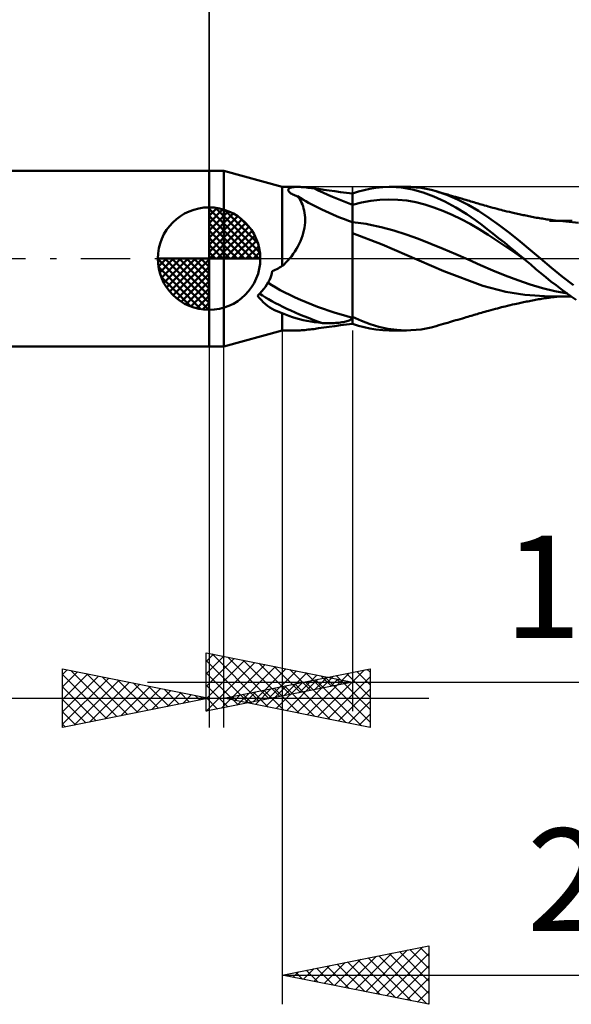
# Model space of a CAD drawing. Units: millimetres. Extents: x -17 to 86, y -31 to 40.
# Drawn here: x 24 to 43, y -25 to 8 of the extents above; entities that cross this region are included whole.
import ezdxf
from ezdxf.enums import TextEntityAlignment as Align

# ---------------------------------------------------------------- set-up
doc = ezdxf.new("R2010")
doc.units = ezdxf.units.MM
doc.header["$LTSCALE"] = 4.2
doc.linetypes.add('LONGDASH_DASH', pattern=[0.85, 0.4, -0.2, 0.05, -0.2])
for name, color, linetype in [('1', 4, 'CONTINUOUS'), ('2', 7, 'CONTINUOUS'), ('4', 2, 'LONGDASH_DASH'), ('CUT', 1, 'CONTINUOUS'), ('NOCUT', 7, 'CONTINUOUS'), ('SK1', 4, 'CONTINUOUS'), ('SK2', 7, 'CONTINUOUS'), ('SK4', 2, 'LONGDASH_DASH')]:
    doc.layers.add(name, color=color, linetype=linetype)
doc.styles.get("Standard").update_dxf_attribs({"font": 'Monospac821 BT'})

msp = doc.modelspace()

# ---------------------------------------------------------------- linework, layer by layer
at = {"layer": '1', "color": 4, "linetype": 'CONTINUOUS', "lineweight": 50}
for p, q in [((30.5, 3), (31, 3)), ((30.5, -3), (30.5, 3)), ((33, 2.45), (31, 3)), ((31, -3), (31, 3)), ((33, 2.45), (33.51, 2.45)), ((33, -0.25), (33, 2.45)), ((33.204, 2.339), (33.205, 2.355)), ((33.205, 2.355), (33.21, 2.37)), ((33.21, 2.37), (33.218, 2.383)), ((33.218, 2.383), (33.231, 2.396)), ((33.231, 2.396), (33.246, 2.406)), ((33.246, 2.406), (33.265, 2.416)), ((33.265, 2.416), (33.286, 2.424)), ((33.286, 2.424), (33.31, 2.431)), ((33.31, 2.431), (33.336, 2.437)), ((33.336, 2.437), (33.365, 2.441)), ((33.365, 2.441), (33.397, 2.445)), ((33.397, 2.445), (33.432, 2.448)), ((33.432, 2.448), (33.47, 2.449)), ((33.47, 2.449), (33.51, 2.45)), ((33.557, 2.449), (33.51, 2.45)), ((33.608, 2.447), (33.557, 2.449)), ((33.66, 2.444), (33.608, 2.447)), ((33.715, 2.44), (33.66, 2.444)), ((33.771, 2.436), (33.715, 2.44)), ((33.829, 2.43), (33.771, 2.436)), ((33.888, 2.423), (33.829, 2.43)), ((33.948, 2.416), (33.888, 2.423)), ((34.01, 2.409), (33.948, 2.416)), ((34.073, 2.401), (34.01, 2.409)), ((34.241, 2.378), (34.073, 2.401)), ((34.416, 2.353), (34.241, 2.378)), ((34.599, 2.327), (34.416, 2.353)), ((35.79, 2.343), (35.985, 2.386)), ((35.985, 2.386), (36.197, 2.421)), ((36.197, 2.421), (36.434, 2.444)), ((36.434, 2.444), (36.698, 2.45)), ((36.646, 2.45), (37.235, 2.45)), ((37.069, 2.425), (36.698, 2.45)), ((37.44, 2.362), (37.069, 2.425)), ((37.39, 2.447), (37.211, 2.45)), ((37.565, 2.434), (37.39, 2.447)), ((37.806, 2.261), (37.44, 2.362)), ((37.736, 2.413), (37.565, 2.434)), ((37.906, 2.384), (37.736, 2.413)), ((38.078, 2.346), (37.906, 2.384)), ((33.208, 2.322), (33.204, 2.339)), ((33.216, 2.304), (33.208, 2.322)), ((33.229, 2.285), (33.216, 2.304)), ((33.247, 2.266), (33.229, 2.285)), ((33.269, 2.246), (33.247, 2.266)), ((33.296, 2.226), (33.269, 2.246)), ((33.326, 2.208), (33.296, 2.226)), ((33.36, 2.19), (33.326, 2.208)), ((33.397, 2.173), (33.36, 2.19)), ((33.437, 2.157), (33.397, 2.173)), ((33.479, 2.141), (33.437, 2.157)), ((33.524, 2.127), (33.479, 2.141)), ((33.561, 2.079), (33.524, 2.127)), ((33.596, 2.026), (33.561, 2.079)), ((33.628, 1.97), (33.596, 2.026)), ((34.788, 2.3), (34.599, 2.327)), ((34.985, 2.274), (34.788, 2.3)), ((35.189, 2.25), (34.985, 2.274)), ((35.4, 2.227), (35.189, 2.25)), ((35.4, 2.227), (35.596, 2.29)), ((35.4, -2.227), (35.4, 2.227)), ((35.596, 2.29), (35.79, 2.343)), ((36.325, 2.01), (36.633, 2.022)), ((36.942, 2.012), (36.633, 2.022)), ((38.167, 2.124), (37.806, 2.261)), ((38.251, 2.299), (38.078, 2.346)), ((38.543, 1.951), (38.167, 2.124)), ((38.616, 2.178), (38.251, 2.299)), ((38.336, 2.275), (38.251, 2.299)), ((38.421, 2.25), (38.336, 2.275)), ((38.505, 2.226), (38.421, 2.25)), ((38.59, 2.201), (38.505, 2.226)), ((38.644, 2.185), (38.59, 2.201)), ((38.982, 2.024), (38.616, 2.178)), ((38.699, 2.169), (38.644, 2.185)), ((38.772, 2.148), (38.699, 2.169)), ((38.844, 2.127), (38.772, 2.148)), ((38.916, 2.106), (38.844, 2.127)), ((38.989, 2.085), (38.916, 2.106)), ((39.345, 1.838), (38.982, 2.024)), ((39.069, 2.062), (38.989, 2.085)), ((39.149, 2.038), (39.069, 2.062)), ((39.209, 2.021), (39.149, 2.038)), ((39.268, 2.003), (39.209, 2.021)), ((33.658, 1.911), (33.628, 1.97)), ((33.684, 1.848), (33.658, 1.911)), ((33.708, 1.781), (33.684, 1.848)), ((33.729, 1.711), (33.708, 1.781)), ((33.746, 1.638), (33.729, 1.711)), ((35.4, 1.839), (35.708, 1.917)), ((35.708, 1.917), (36.017, 1.975)), ((36.017, 1.975), (36.325, 2.01)), ((37.25, 1.98), (36.942, 2.012)), ((37.559, 1.925), (37.25, 1.98)), ((37.867, 1.848), (37.559, 1.925)), ((38.175, 1.749), (37.867, 1.848)), ((38.484, 1.633), (38.175, 1.749)), ((38.924, 1.746), (38.543, 1.951)), ((39.295, 1.516), (38.924, 1.746)), ((39.328, 1.986), (39.268, 2.003)), ((39.387, 1.968), (39.328, 1.986)), ((39.693, 1.627), (39.345, 1.838)), ((39.438, 1.953), (39.387, 1.968)), ((39.488, 1.938), (39.438, 1.953)), ((39.539, 1.923), (39.488, 1.938)), ((39.589, 1.908), (39.539, 1.923)), ((39.639, 1.893), (39.589, 1.908)), ((39.688, 1.879), (39.639, 1.893)), ((39.737, 1.864), (39.688, 1.879)), ((39.786, 1.849), (39.737, 1.864)), ((39.845, 1.832), (39.786, 1.849)), ((39.905, 1.815), (39.845, 1.832)), ((39.964, 1.798), (39.905, 1.815)), ((40.024, 1.782), (39.964, 1.798)), ((40.104, 1.759), (40.024, 1.782)), ((40.185, 1.738), (40.104, 1.759)), ((40.256, 1.719), (40.185, 1.738)), ((40.328, 1.7), (40.256, 1.719)), ((40.399, 1.682), (40.328, 1.7)), ((40.47, 1.664), (40.399, 1.682)), ((33.76, 1.562), (33.746, 1.638)), ((33.77, 1.482), (33.76, 1.562)), ((33.776, 1.401), (33.77, 1.482)), ((33.778, 1.316), (33.776, 1.401)), ((38.792, 1.5), (38.484, 1.633)), ((39.1, 1.352), (38.792, 1.5)), ((39.409, 1.186), (39.1, 1.352)), ((39.593, 1.31), (39.295, 1.516)), ((40.044, 1.392), (39.693, 1.627)), ((40.401, 1.138), (40.044, 1.392)), ((40.527, 1.649), (40.47, 1.664)), ((40.584, 1.636), (40.527, 1.649)), ((40.668, 1.615), (40.584, 1.636)), ((40.752, 1.595), (40.668, 1.615)), ((40.836, 1.575), (40.752, 1.595)), ((40.921, 1.556), (40.836, 1.575)), ((40.982, 1.542), (40.921, 1.556)), ((41.03, 1.531), (40.982, 1.542)), ((41.078, 1.521), (41.03, 1.531)), ((41.125, 1.51), (41.078, 1.521)), ((41.173, 1.5), (41.125, 1.51)), ((41.22, 1.49), (41.173, 1.5)), ((41.268, 1.48), (41.22, 1.49)), ((41.315, 1.47), (41.268, 1.48)), ((41.363, 1.46), (41.315, 1.47)), ((41.415, 1.45), (41.363, 1.46)), ((41.467, 1.439), (41.415, 1.45)), ((41.519, 1.429), (41.467, 1.439)), ((41.571, 1.419), (41.519, 1.429)), ((41.623, 1.409), (41.571, 1.419)), ((41.676, 1.399), (41.623, 1.409)), ((41.728, 1.39), (41.676, 1.399)), ((41.78, 1.381), (41.728, 1.39)), ((41.83, 1.373), (41.78, 1.381)), ((41.879, 1.365), (41.83, 1.373)), ((41.929, 1.357), (41.879, 1.365)), ((41.979, 1.35), (41.929, 1.357)), ((42.029, 1.342), (41.979, 1.35)), ((33.739, 0.961), (33.756, 1.052)), ((33.756, 1.052), (33.768, 1.142)), ((33.768, 1.142), (33.775, 1.23)), ((33.775, 1.23), (33.778, 1.316)), ((35.492, 1.238), (35.4, 1.249)), ((35.585, 1.227), (35.492, 1.238)), ((35.677, 1.213), (35.585, 1.227)), ((35.77, 1.199), (35.677, 1.213)), ((35.862, 1.183), (35.77, 1.199)), ((35.955, 1.166), (35.862, 1.183)), ((36.378, 1.074), (35.955, 1.166)), ((36.802, 0.96), (36.378, 1.074)), ((39.717, 1.003), (39.409, 1.186)), ((39.804, 1.151), (39.593, 1.31)), ((39.996, 1.005), (39.804, 1.151)), ((40.761, 0.868), (40.401, 1.138)), ((42.079, 1.335), (42.029, 1.342)), ((42.129, 1.329), (42.079, 1.335)), ((42.189, 1.293), (42.117, 1.293)), ((42.178, 1.322), (42.129, 1.329)), ((42.241, 1.314), (42.178, 1.322)), ((42.26, 1.293), (42.189, 1.293)), ((42.325, 1.304), (42.241, 1.314)), ((42.332, 1.292), (42.26, 1.293)), ((42.409, 1.295), (42.325, 1.304)), ((42.403, 1.292), (42.332, 1.292)), ((42.482, 1.292), (42.403, 1.292)), ((42.493, 1.287), (42.409, 1.295)), ((42.618, 1.291), (42.482, 1.292)), ((42.577, 1.279), (42.493, 1.287)), ((42.633, 1.274), (42.577, 1.279)), ((42.676, 1.291), (42.618, 1.291)), ((42.689, 1.269), (42.633, 1.274)), ((42.734, 1.291), (42.676, 1.291)), ((43.11, 1.221), (42.689, 1.269)), ((42.793, 1.291), (42.734, 1.291)), ((42.845, 1.291), (42.793, 1.291)), ((42.897, 1.291), (42.845, 1.291)), ((33.622, 0.596), (33.659, 0.687)), ((33.659, 0.687), (33.69, 0.778)), ((33.69, 0.778), (33.717, 0.869)), ((33.717, 0.869), (33.739, 0.961)), ((36.411, 0.479), (35.4, 0.868)), ((37.225, 0.829), (36.802, 0.96)), ((37.648, 0.678), (37.225, 0.829)), ((38.071, 0.508), (37.648, 0.678)), ((40.025, 0.809), (39.717, 1.003)), ((40.19, 0.855), (39.996, 1.005)), ((40.334, 0.61), (40.025, 0.809)), ((40.384, 0.702), (40.19, 0.855)), ((40.578, 0.547), (40.384, 0.702)), ((41.119, 0.585), (40.761, 0.868)), ((33.485, 0.33), (33.535, 0.418)), ((33.535, 0.418), (33.581, 0.507)), ((33.581, 0.507), (33.622, 0.596)), ((38.512, -0.429), (36.411, 0.479)), ((38.495, 0.332), (38.071, 0.508)), ((40.642, 0.407), (40.334, 0.61)), ((40.765, 0.397), (40.578, 0.547)), ((40.951, 0.199), (40.642, 0.407)), ((40.938, 0.254), (40.765, 0.397)), ((41.465, 0.294), (41.119, 0.585)), ((33.213, -0.038), (33.246, 0)), ((33.246, 0), (33.311, 0.079)), ((33.311, 0.079), (33.373, 0.16)), ((33.373, 0.16), (33.431, 0.244)), ((33.431, 0.244), (33.485, 0.33)), ((38.918, 0.152), (38.495, 0.332)), ((39.341, -0.033), (38.918, 0.152)), ((41.097, 0.122), (40.938, 0.254)), ((41.259, -0.014), (40.951, 0.199)), ((41.243, 0), (41.097, 0.122)), ((41.245, -0.003), (41.243, 0)), ((41.809, 0), (41.465, 0.294)), ((42.184, -0.312), (41.809, 0)), ((32.809, -0.36), (32.857, -0.334)), ((32.857, -0.334), (32.906, -0.307)), ((32.906, -0.307), (32.953, -0.279)), ((32.953, -0.279), (33, -0.25)), ((33, -0.25), (33.037, -0.217)), ((33.037, -0.217), (33.074, -0.183)), ((33.074, -0.183), (33.11, -0.148)), ((33.11, -0.148), (33.145, -0.112)), ((33.145, -0.112), (33.179, -0.075)), ((33.179, -0.075), (33.213, -0.038)), ((39.765, -0.223), (39.341, -0.033)), ((40.188, -0.405), (39.765, -0.223)), ((41.248, -0.005), (41.245, -0.003)), ((41.251, -0.007), (41.248, -0.005)), ((41.254, -0.01), (41.251, -0.007)), ((41.256, -0.012), (41.254, -0.01)), ((41.259, -0.014), (41.256, -0.012)), ((41.481, -0.204), (41.259, -0.014)), ((41.657, -0.355), (41.481, -0.204)), ((42.562, -0.618), (42.184, -0.312)), ((32.561, -0.731), (32.595, -0.656)), ((32.595, -0.656), (32.622, -0.581)), ((32.622, -0.581), (32.644, -0.505)), ((32.644, -0.505), (32.66, -0.43)), ((32.66, -0.43), (32.71, -0.408)), ((32.71, -0.408), (32.76, -0.384)), ((32.76, -0.384), (32.809, -0.36)), ((39.843, -0.922), (38.512, -0.429)), ((40.611, -0.575), (40.188, -0.405)), ((41.034, -0.733), (40.611, -0.575)), ((41.827, -0.497), (41.657, -0.355)), ((41.998, -0.637), (41.827, -0.497)), ((42.17, -0.774), (41.998, -0.637)), ((42.934, -0.91), (42.562, -0.618)), ((32.368, -1.035), (32.426, -0.959)), ((32.426, -0.959), (32.477, -0.883)), ((32.477, -0.883), (32.522, -0.807)), ((32.522, -0.807), (32.561, -0.731)), ((40.63, -1.127), (39.843, -0.922)), ((41.458, -0.88), (41.034, -0.733)), ((41.881, -1.009), (41.458, -0.88)), ((42.342, -0.907), (42.17, -0.774)), ((42.514, -1.037), (42.342, -0.907)), ((32.159, -1.267), (32.235, -1.189)), ((32.221, -1.345), (32.159, -1.267)), ((32.235, -1.189), (32.305, -1.112)), ((32.305, -1.112), (32.368, -1.035)), ((41.274, -1.236), (40.63, -1.127)), ((42.117, -1.293), (41.274, -1.236)), ((42.304, -1.113), (41.881, -1.009)), ((42.001, -1.346), (42.051, -1.339)), ((42.051, -1.339), (42.101, -1.332)), ((42.101, -1.332), (42.152, -1.326)), ((42.117, -1.293), (42.191, -1.293)), ((42.152, -1.326), (42.206, -1.319)), ((42.191, -1.293), (42.265, -1.293)), ((42.206, -1.319), (42.278, -1.31)), ((42.265, -1.293), (42.339, -1.292)), ((42.278, -1.31), (42.366, -1.3)), ((42.728, -1.194), (42.304, -1.113)), ((42.339, -1.292), (42.413, -1.292)), ((42.366, -1.3), (42.45, -1.291)), ((42.413, -1.292), (42.494, -1.292)), ((42.494, -1.292), (42.571, -1.292)), ((42.686, -1.164), (42.514, -1.037)), ((42.571, -1.292), (42.631, -1.291)), ((42.631, -1.291), (42.691, -1.291)), ((42.858, -1.287), (42.686, -1.164)), ((42.691, -1.291), (42.751, -1.291)), ((42.751, -1.291), (42.809, -1.291)), ((42.809, -1.291), (42.863, -1.291)), ((43.03, -1.407), (42.858, -1.287)), ((32.285, -1.419), (32.221, -1.345)), ((32.353, -1.489), (32.285, -1.419)), ((32.423, -1.553), (32.353, -1.489)), ((32.497, -1.612), (32.423, -1.553)), ((32.574, -1.666), (32.497, -1.612)), ((32.653, -1.715), (32.574, -1.666)), ((40.344, -1.696), (40.416, -1.677)), ((40.416, -1.677), (40.484, -1.66)), ((40.484, -1.66), (40.541, -1.646)), ((40.541, -1.646), (40.601, -1.631)), ((40.601, -1.631), (40.69, -1.61)), ((40.69, -1.61), (40.775, -1.59)), ((40.775, -1.59), (40.861, -1.57)), ((40.861, -1.57), (40.939, -1.552)), ((40.939, -1.552), (40.996, -1.539)), ((40.996, -1.539), (41.044, -1.528)), ((41.044, -1.528), (41.092, -1.518)), ((41.092, -1.518), (41.14, -1.507)), ((41.14, -1.507), (41.188, -1.497)), ((41.188, -1.497), (41.236, -1.487)), ((41.236, -1.487), (41.284, -1.477)), ((41.284, -1.477), (41.332, -1.467)), ((41.332, -1.467), (41.381, -1.457)), ((41.381, -1.457), (41.434, -1.446)), ((41.434, -1.446), (41.486, -1.435)), ((41.486, -1.435), (41.539, -1.425)), ((41.539, -1.425), (41.591, -1.415)), ((41.591, -1.415), (41.644, -1.405)), ((41.644, -1.405), (41.696, -1.396)), ((41.696, -1.396), (41.749, -1.386)), ((41.749, -1.386), (41.8, -1.378)), ((41.8, -1.378), (41.85, -1.37)), ((41.85, -1.37), (41.901, -1.362)), ((41.901, -1.362), (41.951, -1.354)), ((41.951, -1.354), (42.001, -1.346)), ((32.736, -1.758), (32.653, -1.715)), ((32.822, -1.797), (32.736, -1.758)), ((32.91, -1.83), (32.822, -1.797)), ((33, -1.859), (32.91, -1.83)), ((33.111, -1.911), (33, -1.859)), ((33, -2.45), (33, -1.859)), ((33.226, -1.957), (33.111, -1.911)), ((33.343, -1.998), (33.226, -1.957)), ((33.464, -2.036), (33.343, -1.998)), ((35.703, -2.12), (35.4, -1.982)), ((39.214, -2.019), (39.274, -2.001)), ((39.274, -2.001), (39.334, -1.984)), ((39.334, -1.984), (39.393, -1.966)), ((39.393, -1.966), (39.444, -1.951)), ((39.444, -1.951), (39.495, -1.936)), ((39.495, -1.936), (39.546, -1.921)), ((39.546, -1.921), (39.597, -1.906)), ((39.597, -1.906), (39.646, -1.891)), ((39.646, -1.891), (39.696, -1.876)), ((39.696, -1.876), (39.745, -1.861)), ((39.745, -1.861), (39.795, -1.847)), ((39.795, -1.847), (39.856, -1.829)), ((39.856, -1.829), (39.916, -1.812)), ((39.916, -1.812), (39.976, -1.795)), ((39.976, -1.795), (40.037, -1.778)), ((40.037, -1.778), (40.121, -1.755)), ((40.121, -1.755), (40.2, -1.734)), ((40.2, -1.734), (40.272, -1.715)), ((40.272, -1.715), (40.344, -1.696)), ((33.587, -2.069), (33.464, -2.036)), ((33.712, -2.098), (33.587, -2.069)), ((33.84, -2.124), (33.712, -2.098)), ((33.969, -2.146), (33.84, -2.124)), ((34.1, -2.166), (33.969, -2.146)), ((34.233, -2.183), (34.1, -2.166)), ((34.367, -2.197), (34.233, -2.183)), ((34.424, -2.201), (34.367, -2.197)), ((34.416, -2.353), (34.599, -2.327)), ((34.482, -2.204), (34.424, -2.201)), ((34.539, -2.205), (34.482, -2.204)), ((34.597, -2.205), (34.539, -2.205)), ((34.597, -2.205), (34.655, -2.205)), ((34.599, -2.327), (34.788, -2.3)), ((34.655, -2.205), (34.712, -2.203)), ((34.712, -2.203), (34.769, -2.2)), ((34.769, -2.2), (34.825, -2.196)), ((34.788, -2.3), (34.985, -2.274)), ((34.825, -2.196), (34.879, -2.192)), ((34.879, -2.192), (34.932, -2.186)), ((34.932, -2.186), (34.983, -2.179)), ((34.983, -2.179), (35.033, -2.171)), ((34.985, -2.274), (35.189, -2.25)), ((35.033, -2.171), (35.08, -2.163)), ((35.08, -2.163), (35.125, -2.153)), ((35.125, -2.153), (35.167, -2.143)), ((35.167, -2.143), (35.207, -2.132)), ((35.189, -2.25), (35.4, -2.227)), ((35.207, -2.132), (35.244, -2.12)), ((35.244, -2.12), (35.278, -2.108)), ((35.278, -2.108), (35.309, -2.095)), ((35.309, -2.095), (35.337, -2.081)), ((35.337, -2.081), (35.362, -2.067)), ((35.362, -2.067), (35.383, -2.053)), ((35.383, -2.053), (35.4, -2.038)), ((35.596, -2.29), (35.4, -2.227)), ((35.79, -2.343), (35.596, -2.29)), ((36, -2.236), (35.703, -2.12)), ((35.985, -2.386), (35.79, -2.343)), ((36.297, -2.328), (36, -2.236)), ((36.6, -2.394), (36.297, -2.328)), ((37.907, -2.384), (38.078, -2.346)), ((38.078, -2.346), (38.251, -2.299)), ((38.251, -2.299), (38.337, -2.275)), ((38.337, -2.275), (38.422, -2.25)), ((38.422, -2.25), (38.507, -2.225)), ((38.507, -2.225), (38.591, -2.201)), ((38.591, -2.201), (38.646, -2.185)), ((38.646, -2.185), (38.702, -2.169)), ((38.702, -2.169), (38.775, -2.147)), ((38.775, -2.147), (38.848, -2.126)), ((38.848, -2.126), (38.921, -2.105)), ((38.921, -2.105), (38.994, -2.084)), ((38.994, -2.084), (39.075, -2.06)), ((39.075, -2.06), (39.154, -2.037)), ((39.154, -2.037), (39.214, -2.019)), ((31, -3), (33, -2.45)), ((33, -2.45), (33.51, -2.45)), ((33.51, -2.45), (33.557, -2.449)), ((33.557, -2.449), (33.608, -2.447)), ((33.608, -2.447), (33.66, -2.444)), ((33.66, -2.444), (33.715, -2.44)), ((33.715, -2.44), (33.771, -2.436)), ((33.771, -2.436), (33.829, -2.43)), ((33.829, -2.43), (33.888, -2.423)), ((33.888, -2.423), (33.948, -2.416)), ((33.948, -2.416), (34.01, -2.409)), ((34.01, -2.409), (34.073, -2.401)), ((34.073, -2.401), (34.241, -2.378)), ((34.241, -2.378), (34.416, -2.353)), ((36.197, -2.421), (35.985, -2.386)), ((36.434, -2.444), (36.197, -2.421)), ((36.698, -2.45), (36.434, -2.444)), ((36.905, -2.435), (36.6, -2.394)), ((37.235, -2.45), (36.646, -2.45)), ((37.211, -2.45), (36.905, -2.435)), ((37.211, -2.45), (37.39, -2.446)), ((37.39, -2.446), (37.566, -2.434)), ((37.566, -2.434), (37.737, -2.413)), ((37.737, -2.413), (37.907, -2.384)), ((30.5, -3), (31, -3))]:
    msp.add_line(p, q, dxfattribs=at)
for centre, major_axis, ratio, start_param, end_param in [((35.807, 2.494), (-3.458, 1.262), 0.205504, 1.121889, 1.527967), ((35.544, 1.772), (-2.505, 0.914), 0.205503, 0.711557, 1.588371), ((34.466, -1.182), (-2.377, 0.867), 0.205504, 0.686037, 2.048064), ((34.314, -1.599), (-2.496, 0.911), 0.205503, 0.66126, 1.666813)]:
    msp.add_ellipse(centre, major_axis=major_axis, ratio=ratio, start_param=start_param, end_param=end_param, dxfattribs=at)
at = {"layer": '2', "color": 7, "linetype": 'CONTINUOUS', "lineweight": 25}
for p, q in [((30.5, 0), (30.5, 26)), ((33, -2.45), (33, -25.45)), ((35.4, -2.45), (35.4, -15.45)), ((30.5, -3), (30.5, -16)), ((31, -16), (31, -3)), ((30.4, -15.45), (30.4, -13.45)), ((30.4, -13.45), (35.4, -14.45)), ((30.4, -13.752), (30.651, -13.5)), ((30.4, -14.176), (31.005, -13.571)), ((30.4, -14.6), (31.358, -13.642)), ((30.4, -13.71), (31.85, -15.16)), ((30.4, -15.024), (31.712, -13.712)), ((30.606, -13.491), (32.204, -15.089)), ((31.136, -13.597), (32.557, -15.019)), ((31.666, -13.703), (32.911, -14.948)), ((25.5, -16), (25.5, -14)), ((25.5, -14), (30.5, -15)), ((25.5, -14.194), (25.662, -14.032)), ((25.5, -14.619), (26.015, -14.103)), ((25.787, -14.057), (27.358, -15.628)), ((30.4, -15.449), (32.066, -13.783)), ((30.929, -15.344), (32.419, -13.854)), ((31, -15), (36, -14)), ((31.459, -15.238), (32.773, -13.925)), ((31.989, -15.132), (33.126, -13.995)), ((32.197, -13.809), (33.264, -14.877)), ((32.52, -15.026), (33.48, -14.066)), ((32.727, -13.915), (33.618, -14.806)), ((33.257, -14.021), (33.972, -14.736)), ((34.205, -15.641), (35.807, -14.039)), ((35.548, -14.09), (36, -14.543)), ((35.901, -14.02), (36, -14.119)), ((36, -14), (36, -16)), ((25.5, -15.043), (26.369, -14.174)), ((25.5, -14.194), (27.005, -15.699)), ((25.5, -15.467), (26.723, -14.245)), ((25.5, -15.891), (27.076, -14.315)), ((25.895, -15.921), (27.43, -14.386)), ((26.318, -14.164), (27.712, -15.558)), ((26.848, -14.27), (28.065, -15.487)), ((27.378, -14.376), (28.419, -15.416)), ((28.4, -14.45), (62, -14.45)), ((30.4, -14.134), (31.497, -15.231)), ((35.4, -14.45), (30.4, -15.45)), ((33.05, -14.92), (33.833, -14.137)), ((33.144, -15.429), (34.216, -14.357)), ((33.498, -15.5), (34.747, -14.251)), ((33.58, -14.814), (34.187, -14.207)), ((33.78, -14.444), (35.17, -15.834)), ((33.788, -14.128), (34.325, -14.665)), ((33.851, -15.57), (35.277, -14.145)), ((34.111, -14.708), (34.54, -14.278)), ((34.133, -14.373), (35.7, -15.94)), ((34.318, -14.234), (34.679, -14.594)), ((34.487, -14.303), (36, -15.816)), ((34.558, -15.712), (36, -14.27)), ((34.641, -14.602), (34.894, -14.349)), ((34.841, -14.232), (36, -15.391)), ((34.848, -14.34), (35.032, -14.524)), ((35.171, -14.496), (35.248, -14.42)), ((35.194, -14.161), (36, -14.967)), ((35.379, -14.446), (35.386, -14.453)), ((25.5, -14.619), (26.651, -15.77)), ((26.425, -15.815), (27.783, -14.457)), ((26.955, -15.709), (28.137, -14.527)), ((27.486, -15.603), (28.49, -14.598)), ((27.909, -14.482), (28.773, -15.346)), ((28.016, -15.497), (28.844, -14.669)), ((28.439, -14.588), (29.126, -15.275)), ((28.546, -15.391), (29.197, -14.74)), ((28.969, -14.694), (29.48, -15.204)), ((30.4, -14.558), (31.143, -15.301)), ((31.73, -15.146), (32.095, -14.781)), ((32.083, -15.217), (32.625, -14.675)), ((32.366, -14.727), (33.048, -15.41)), ((32.437, -15.287), (33.156, -14.569)), ((32.719, -14.656), (33.579, -15.516)), ((32.791, -15.358), (33.686, -14.463)), ((33.073, -14.585), (34.109, -15.622)), ((33.426, -14.515), (34.639, -15.728)), ((34.912, -15.782), (36, -14.694)), ((14.575, -15), (38, -15)), ((30.5, -15), (25.5, -16)), ((25.5, -15.043), (26.298, -15.84)), ((29.077, -15.285), (29.551, -14.81)), ((29.5, -14.8), (29.833, -15.133)), ((29.607, -15.179), (29.905, -14.881)), ((30.03, -14.906), (30.187, -15.063)), ((30.137, -15.073), (30.258, -14.952)), ((30.4, -14.983), (30.79, -15.372)), ((36, -16), (31, -15)), ((31.023, -15.005), (31.034, -14.993)), ((31.305, -14.939), (31.457, -15.092)), ((31.376, -15.075), (31.565, -14.887)), ((31.659, -14.868), (31.988, -15.198)), ((32.012, -14.798), (32.518, -15.304)), ((35.265, -15.853), (36, -15.119)), ((30.4, -15.407), (30.436, -15.443)), ((25.5, -15.467), (25.944, -15.911)), ((35.619, -15.924), (36, -15.543)), ((25.5, -15.891), (25.591, -15.982)), ((35.973, -15.995), (36, -15.967)), ((33, -24.45), (38, -23.45)), ((36.201, -25.09), (37.801, -23.49)), ((37.703, -23.509), (38, -23.806)), ((38, -23.45), (38, -25.45)), ((35.14, -24.878), (36.21, -23.808)), ((35.493, -24.949), (36.74, -23.702)), ((35.847, -25.019), (37.27, -23.596)), ((36.289, -23.792), (37.934, -25.437)), ((36.554, -25.161), (38, -23.715)), ((36.643, -23.721), (38, -25.079)), ((36.996, -23.651), (38, -24.655)), ((37.35, -23.58), (38, -24.23)), ((34.079, -24.666), (34.619, -24.126)), ((34.433, -24.737), (35.149, -24.02)), ((34.521, -24.146), (35.282, -24.906)), ((34.786, -24.807), (35.679, -23.914)), ((34.875, -24.075), (35.812, -25.012)), ((35.228, -24.004), (36.343, -25.119)), ((35.582, -23.934), (36.873, -25.225)), ((35.936, -23.863), (37.403, -25.331)), ((36.908, -25.232), (38, -24.139)), ((33, -24.45), (55, -24.45)), ((38, -25.45), (33, -24.45)), ((33.019, -24.454), (33.028, -24.444)), ((33.107, -24.429), (33.161, -24.482)), ((33.372, -24.524), (33.558, -24.338)), ((33.461, -24.358), (33.691, -24.588)), ((33.726, -24.595), (34.088, -24.232)), ((33.814, -24.287), (34.221, -24.694)), ((34.168, -24.216), (34.752, -24.8)), ((37.261, -25.302), (38, -24.563)), ((37.615, -25.373), (38, -24.988)), ((37.968, -25.444), (38, -25.412))]:
    msp.add_line(p, q, dxfattribs=at)
at = {"layer": '4', "color": 2, "linetype": 'LONGDASH_DASH', "lineweight": 25}
msp.add_line((30.5, 0), (55, 0), dxfattribs=at)
at = {"layer": 'CUT', "color": 1, "linetype": 'CONTINUOUS', "lineweight": 25}
for p, q in [((55, 2.45), (35.4, 2.45)), ((35.4, 2.45), (35.4, 0)), ((35.4, 0), (55, 0))]:
    msp.add_line(p, q, dxfattribs=at)
at = {"layer": 'NOCUT', "color": 7, "linetype": 'CONTINUOUS', "lineweight": 25}
for p, q in [((30.5, 0), (30.5, 3)), ((30.5, 3), (31, 3)), ((33, 2.45), (31, 3)), ((35.4, 2.45), (33, 2.45)), ((35.4, 0), (35.4, 2.45)), ((31, 0), (30.5, 0)), ((31, 0), (35.4, 0))]:
    msp.add_line(p, q, dxfattribs=at)
at = {"layer": 'SK1', "color": 4, "linetype": 'CONTINUOUS', "lineweight": 50}
for p, q in [((30.5, 3), (0.4, 3)), ((30.5, 0), (30.5, 1.75)), ((30.5, 1.705), (30.544, 1.749)), ((30.5, 1.457), (30.771, 1.728)), ((30.5, 1.705), (32.205, 0)), ((30.5, 1.21), (30.974, 1.684)), ((30.715, 1.737), (32.237, 0.215)), ((30.5, 0.962), (31.159, 1.621)), ((30.5, 0.715), (31.327, 1.542)), ((30.5, 1.457), (31.957, 0)), ((30.5, 0.467), (31.481, 1.448)), ((31.033, 1.667), (32.167, 0.533)), ((31.54, 1.407), (31.907, 1.04)), ((30.5, 0.22), (31.623, 1.342)), ((30.5, 1.21), (31.71, 0)), ((30.528, 0), (31.751, 1.223)), ((30.775, 0), (31.867, 1.092)), ((30.5, 0.962), (31.462, 0)), ((30.5, 0.715), (31.215, 0)), ((31.023, 0), (31.971, 0.948)), ((31.27, 0), (32.061, 0.79)), ((30.5, 0.467), (30.967, 0)), ((31.518, 0), (32.136, 0.619)), ((31.765, 0), (32.196, 0.431)), ((30.5, 0), (28.75, 0)), ((28.751, -0.044), (28.795, 0)), ((28.772, -0.271), (29.043, 0)), ((28.816, -0.474), (29.29, 0)), ((28.879, -0.659), (29.538, 0)), ((28.958, -0.827), (29.785, 0)), ((28.987, 0), (30.5, -1.513)), ((29.052, -0.981), (30.033, 0)), ((29.158, -1.123), (30.28, 0)), ((29.235, 0), (30.5, -1.265)), ((29.482, 0), (30.5, -1.018)), ((29.73, 0), (30.5, -0.77)), ((29.977, 0), (30.5, -0.523)), ((30.225, 0), (30.5, -0.275)), ((30.472, 0), (30.5, -0.028)), ((30.5, 0.22), (30.72, 0)), ((30.5, 0), (32.25, 0)), ((30.5, -1.75), (30.5, 0)), ((32.013, 0), (32.236, 0.223)), ((28.75, -0.011), (30.489, -1.75)), ((28.774, -0.281), (30.219, -1.726)), ((29.277, -1.251), (30.5, -0.028)), ((29.408, -1.367), (30.5, -0.275)), ((28.864, -0.619), (29.881, -1.636)), ((29.552, -1.471), (30.5, -0.523)), ((29.71, -1.561), (30.5, -0.77)), ((29.881, -1.636), (30.5, -1.018)), ((30.069, -1.696), (30.5, -1.265)), ((30.277, -1.736), (30.5, -1.513)), ((0.4, -3), (30.5, -3))]:
    msp.add_line(p, q, dxfattribs=at)
for start, end in [(90, 180), (0, 90), (180, 270), (270, 0)]:
    msp.add_arc((30.5, 0), 1.75, start, end, dxfattribs=at)
at = {"layer": 'SK2', "color": 7, "linetype": 'CONTINUOUS', "lineweight": 25}
msp.add_line((30.5, 16), (30.5, 3), dxfattribs=at)
at = {"layer": 'SK4', "color": 2, "linetype": 'LONGDASH_DASH', "lineweight": 25}
msp.add_line((-6, 0), (61, 0), dxfattribs=at)

# ---------------------------------------------------------------- texts
at = {"layer": '2', "color": 7, "linetype": 'CONTINUOUS', "lineweight": 25}
for s, p in [('19.6', (45.2, -12.95)), ('22', (44, -22.95))]:
    msp.add_text(s, height=3.5, dxfattribs=at).set_placement(p, align=Align.CENTER)

doc.saveas('drawing.dxf')
